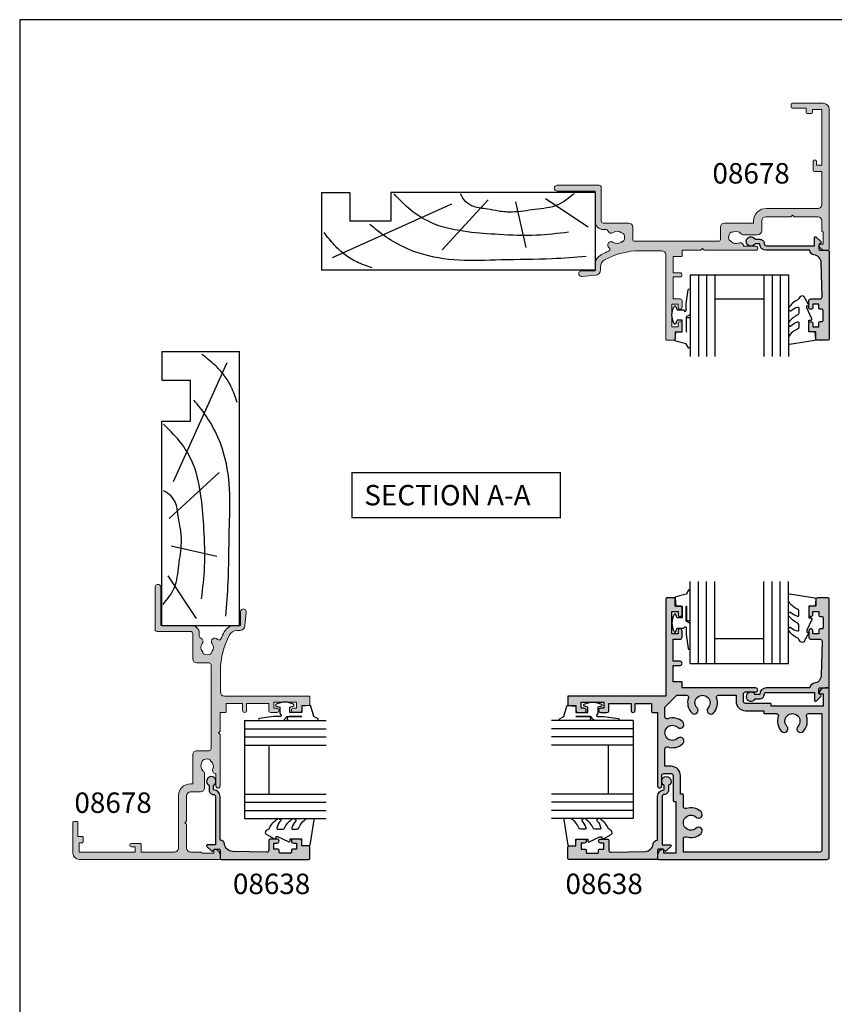
# Model space of a CAD drawing. Units: millimetres. Extents: x 0 to 354, y 0 to 482.
import ezdxf

# ---------------------------------------------------------------- set-up
doc = ezdxf.new("R2010")
doc.units = ezdxf.units.MM
doc.layers.get('0').update_dxf_attribs({"plot": 0})
for name, color, linetype in [('APL Hatch', 253, 'Continuous'), ('APL Joinery', 2, 'Continuous'), ('APL Notes', 7, 'Continuous')]:
    doc.layers.add(name, color=color, linetype=linetype)
doc.styles.add('Arial-Bold', font='ARIALBD.TTF')

# ---------------------------------------------------------------- blocks, each defined once
blk = doc.blocks.new('a4 specifiers manual')
for p, q in [((353.9999991921495, 482.0000001108869), (-8.078504834e-07, 482.0000001108869)), ((-8.078504834e-07, 482.0000001108869), (-8.078504834e-07, 1.108869583e-07))]:
    blk.add_line(p, q)
blk = doc.blocks.new('08652', base_point=(556.8205248231063, -43.82487155856654))
at = {"layer": 'APL Hatch'}
h = blk.add_hatch(color=256, dxfattribs=at)
edge = h.paths.add_edge_path()
edge.add_arc((531.2205248231062, -45.82487155856674), 0.1999999999999886, 90, 179.9999999999918)
edge.add_line((531.0205248231063, -45.82487155856671), (531.0205248231063, -46.32487155856654))
edge.add_line((531.0205248231063, -46.32487155856654), (518.3205248231063, -46.32487155856654))
edge.add_line((518.3205248231063, -46.32487155856654), (518.3205248231063, -43.32487155856654))
edge.add_line((518.3205248231063, -43.32487155856654), (519.0705248231061, -43.32487155856654))
edge.add_arc((519.0705248231063, -43.0748715585665), 0.2500000000000426, 269.9999999999739, 371.5369590327996)
edge.add_arc((517.8457799517148, -43.32487155856653), 1.499999999999983, 11.53695903281468, 90)
edge.add_line((517.8457799517148, -41.82487155856654), (517.0705248231063, -41.82487155856654))
edge.add_arc((517.0705248231063, -42.07487155856654), 0.25, 90, 180)
edge.add_line((516.8205248231063, -42.07487155856654), (516.8205248231063, -83.32487155856654))
edge.add_arc((517.3205248231063, -83.32487155856654), 0.5, 180, 270)
edge.add_line((517.3205248231063, -83.82487155856654), (558.5705248231063, -83.82487155856654))
edge.add_arc((558.5705248231063, -83.57487155856654), 0.25, 270, 360)
edge.add_line((558.8205248231063, -83.57487155856654), (558.8205248231063, -82.79961642995818))
edge.add_arc((557.3205248231063, -82.79961642995814), 1.5, 359.9999999999989, 438.463040967182)
edge.add_arc((557.5705248231064, -81.57487155856656), 0.2499999999999888, 78.46304096719463, 180)
edge.add_line((557.3205248231063, -81.57487155856656), (557.3205248231063, -82.32487155856654))
edge.add_line((557.3205248231063, -82.32487155856654), (554.3205248231063, -82.32487155856654))
edge.add_line((554.3205248231063, -82.32487155856654), (554.3205248231063, -69.62487155856638))
edge.add_line((554.3205248231063, -69.62487155856638), (554.820524823106, -69.62487155856644))
edge.add_arc((554.820524823106, -69.42487155856642), 0.200000000000017, 270, 359.9999999999919)
edge.add_line((555.0205248231061, -69.42487155856645), (555.0205248231061, -63.32487155856643))
edge.add_arc((555.5205248231061, -63.32487155856643), 0.5, 90, 180, ccw=False)
edge.add_line((555.5205248231061, -62.82487155856642), (557.3205248231063, -62.82487155856642))
edge.add_arc((557.3205248231063, -63.32487155856643), 0.5, 0, 90, ccw=False)
edge.add_line((557.8205248231063, -63.32487155856643), (557.8205248231063, -65.82487155856643))
edge.add_arc((558.3205248231063, -65.82487155856643), 0.5, 180, 360)
edge.add_line((558.8205248231063, -65.82487155856643), (558.8205248231063, -47.82487155856654))
edge.add_line((558.8205248231063, -47.82487155856654), (560.1205248231064, -47.82487155856654))
edge.add_arc((560.1205248231064, -47.62487155856658), 0.1999999999999602, 270, 360.0000000000081)
edge.add_line((560.3205248231063, -47.62487155856655), (560.3205248231063, -45.6248715585665))
edge.add_line((560.3205248231063, -45.6248715585665), (564.3205248231063, -45.6248715585665))
edge.add_line((564.3205248231063, -45.6248715585665), (564.3205248231063, -47.32487155856648))
edge.add_arc((564.8205248231063, -47.32487155856648), 0.5, 180, 360)
edge.add_line((565.3205248231063, -47.32487155856648), (565.3205248231063, -45.6248715585665))
edge.add_line((565.3205248231063, -45.6248715585665), (570.7205248231064, -45.6248715585665))
edge.add_line((570.7205248231064, -45.6248715585665), (570.7205248231064, -47.32487155856654))
edge.add_arc((571.2205248231064, -47.32487155856654), 0.5, 180, 270)
edge.add_line((571.2205248231064, -47.82487155856654), (572.7705248231063, -47.82487155856654))
edge.add_arc((572.7705248231063, -47.32487155856654), 0.5, 270, 450)
edge.add_line((572.7705248231063, -46.82487155856654), (572.0205248231064, -46.82487155856654))
edge.add_line((572.0205248231064, -46.82487155856654), (572.0205248231064, -45.32487155856654))
edge.add_line((572.0205248231064, -45.32487155856654), (577.5205248231063, -45.32487155856654))
edge.add_line((577.5205248231063, -45.32487155856654), (577.5205248231063, -46.82487155856654))
edge.add_line((577.5205248231063, -46.82487155856654), (576.7705248231063, -46.82487155856654))
edge.add_arc((576.7705248231063, -47.32487155856654), 0.5, 90, 270)
edge.add_line((576.7705248231063, -47.82487155856654), (578.3205248231062, -47.82487155856654))
edge.add_arc((578.3205248231062, -47.32487155856654), 0.5, 270, 360)
edge.add_line((578.8205248231063, -47.32487155856654), (578.8205248231063, -46.1248715585665))
edge.add_line((578.8205248231063, -46.1248715585665), (580.6205248231064, -46.1248715585665))
edge.add_arc((580.6205248231064, -45.92487155856654), 0.1999999999999602, 270, 360.0000000000081)
edge.add_line((580.8205248231063, -45.92487155856651), (580.8205248231063, -44.02487155856657))
edge.add_arc((580.6205248231062, -44.02487155856661), 0.2000000000000455, 1.42489e-11, 90)
edge.add_line((580.6205248231062, -43.82487155856654), (556.8205248231063, -43.82487155856654))
edge.add_line((556.8205248231063, -43.82487155856654), (556.8205248231063, -20.02487155856657))
edge.add_arc((556.6205248231063, -20.02487155856661), 0.2000000000000455, 1.22133e-11, 90)
edge.add_line((556.6205248231063, -19.82487155856654), (554.7205248231063, -19.82487155856657))
edge.add_arc((554.7205248231063, -20.02487155856656), 0.1999999999999922, 90, 179.9999999999908)
edge.add_line((554.5205248231063, -20.02487155856653), (554.5205248231063, -21.82487155856654))
edge.add_line((554.5205248231063, -21.82487155856654), (553.3205248231062, -21.82487155856654))
edge.add_arc((553.3205248231062, -22.32487155856654), 0.5, 90, 180)
edge.add_line((552.8205248231063, -22.32487155856654), (552.8205248231063, -23.87487155856655))
edge.add_arc((553.3205248231062, -23.87487155856655), 0.5, 180, 360)
edge.add_line((553.8205248231063, -23.87487155856655), (553.8205248231063, -23.12487155856655))
edge.add_line((553.8205248231063, -23.12487155856655), (555.3205248231063, -23.12487155856655))
edge.add_line((555.3205248231063, -23.12487155856655), (555.3205248231063, -28.62487155856655))
edge.add_line((555.3205248231063, -28.62487155856655), (553.8205248231063, -28.62487155856655))
edge.add_line((553.8205248231063, -28.62487155856655), (553.8205248231063, -27.87487155856656))
edge.add_arc((553.3205248231062, -27.87487155856656), 0.5, 0, 180)
edge.add_line((552.8205248231063, -27.87487155856656), (552.8205248231063, -29.42487155856657))
edge.add_arc((553.3205248231062, -29.42487155856657), 0.5, 180, 270)
edge.add_line((553.3205248231062, -29.92487155856657), (555.0205248231064, -29.92487155856657))
edge.add_line((555.0205248231064, -29.92487155856657), (555.0205248231064, -35.32487155856654))
edge.add_line((555.0205248231064, -35.32487155856654), (553.3205248231062, -35.32487155856654))
edge.add_arc((553.3205248231062, -35.82487155856654), 0.5, 90, 270)
edge.add_line((553.3205248231062, -36.32487155856654), (555.0205248231064, -36.32487155856654))
edge.add_line((555.0205248231064, -36.32487155856654), (555.0205248231064, -40.32487155856654))
edge.add_line((555.0205248231064, -40.32487155856654), (553.0205248231061, -40.32487155856651))
edge.add_arc((553.0205248231061, -40.5248715585665), 0.1999999999999886, 90, 179.9999999999918)
edge.add_line((552.8205248231063, -40.52487155856647), (552.8205248231063, -41.82487155856654))
edge.add_line((552.8205248231063, -41.82487155856654), (534.8205248231063, -41.82487155856676))
edge.add_arc((534.8205248231063, -42.32487155856676), 0.5, 90, 270)
edge.add_line((534.8205248231063, -42.82487155856677), (537.3205248231063, -42.82487155856677))
edge.add_arc((537.3205248231063, -43.32487155856677), 0.5, 0, 90, ccw=False)
edge.add_line((537.8205248231063, -43.32487155856677), (537.8205248231063, -45.12487155856672))
edge.add_arc((537.3205248231063, -45.12487155856672), 0.5, -90, 0, ccw=False)
edge.add_line((537.3205248231063, -45.62487155856672), (531.2205248231062, -45.62487155856675))
edge = h.paths.add_edge_path(flags=16)
edge.add_arc((555.1705248231062, -52.82487155856664), 3.65000000000013, 71.01617561495753, 133.3417582272225)
edge.add_arc((553.2830662142885, -50.8248715585665), 0.8999999999999804, 133.3417582272275, 313.3417582272293)
edge.add_arc((555.1705248231061, -52.82487155856662), 1.849999999999919, -133.34175822722437, 133.3417582272147, ccw=False)
edge.add_arc((553.2830662142885, -54.82487155856655), 0.8999999999999745, 46.6582417727821, 226.6582417727768)
edge.add_arc((555.1705248231061, -52.82487155856633), 3.650000000000159, 226.6582417727807, 288.9838243850437)
edge.add_arc((556.5205248231064, -56.74915493263618), 0.4999999999999973, -1.5916157281026244e-12, 108.9838243850493, ccw=False)
edge.add_line((557.0205248231063, -56.7491549326362), (557.0205248231063, -61.02487155856647))
edge.add_line((557.0205248231063, -61.02487155856647), (555.5205248231061, -61.02487155856647))
edge.add_arc((555.5205248231061, -63.32487155856643), 2.299999999999954, 90, 180)
edge.add_line((553.2205248231061, -63.32487155856643), (553.2205248231061, -67.82487155856641))
edge.add_line((553.2205248231061, -67.82487155856641), (552.7205248231062, -67.82487155856654))
edge.add_arc((552.7205248231061, -68.02487155856645), 0.1999999999999034, 89.99999999996743, 180.0000000000081)
edge.add_line((552.5205248231063, -68.02487155856647), (552.5205248231063, -70.90058818449671))
edge.add_arc((552.0205248231063, -70.90058818449675), 0.5000000000001137, -108.98382438503057, 6.480149750132114e-12, ccw=False)
edge.add_arc((550.6705248231062, -74.82487155856674), 3.650000000000127, 71.01617561495941, 133.3417582272217)
edge.add_arc((548.7830662142885, -72.82487155856661), 0.9000000000000422, 133.3417582272238, 313.341758227229)
edge.add_arc((550.6705248231062, -74.82487155856668), 1.849999999999956, -133.34175822722813, 133.3417582272185, ccw=False)
edge.add_arc((548.7830662142885, -76.82487155856654), 0.8999999999999642, 46.65824177278147, 226.6582417727808)
edge.add_arc((550.6705248231063, -74.8248715585664), 3.65000000000016, 226.6582417727782, 288.9838243850407)
edge.add_arc((552.0205248231064, -78.74915493263622), 0.5000000000000242, 1.5916157281026244e-12, 108.9838243850482, ccw=False)
edge.add_line((552.5205248231063, -78.7491549326362), (552.5205248231063, -82.02487155856657))
edge.add_line((552.5205248231063, -82.02487155856657), (519.1205248231063, -82.02487155856657))
edge.add_arc((519.1205248231063, -81.52487155856659), 0.5, 180, 270, ccw=False)
edge.add_line((518.6205248231062, -81.52487155856659), (518.6205248231062, -48.1248715585665))
edge.add_line((518.6205248231062, -48.1248715585665), (521.8962414490367, -48.1248715585665))
edge.add_arc((521.8962414490367, -48.62487155856653), 0.5000000000000356, -18.983824385037906, 90, ccw=False)
edge.add_arc((525.8205248231064, -49.9748715585668), 3.649999999999966, 161.0161756149551, 223.3417582272172)
edge.add_arc((523.8205248231063, -51.86233016738421), 0.9000000000000696, 223.341758227219, 403.3417582272243)
edge.add_arc((525.8205248231063, -49.97487155856657), 1.849999999999974, -43.341758227224204, 223.3417582272204, ccw=False)
edge.add_arc((527.8205248231063, -51.86233016738422), 0.9000000000000355, 136.6582417727832, 316.6582417727747)
edge.add_arc((525.8205248231063, -49.97487155856648), 3.650000000000046, 316.6582417727763, 378.9838243850374)
edge.add_arc((529.7448081971761, -48.62487155856659), 0.5000000000000799, 90.00000000001302, 198.9838243850418, ccw=False)
edge.add_line((529.7448081971761, -48.1248715585665), (532.6205248231063, -48.1248715585665))
edge.add_arc((532.6205248231063, -47.92487155856647), 0.200000000000017, 270, 359.9999999999919)
edge.add_line((532.8205248231063, -47.9248715585665), (532.8205248231063, -47.42487155856679))
edge.add_line((532.8205248231063, -47.42487155856679), (537.3205248231063, -47.42487155856679))
edge.add_arc((537.3205248231063, -45.12487155856681), 2.299999999999982, 270, 360.0000000000008)
edge.add_line((539.6205248231062, -45.12487155856677), (539.6205248231062, -43.62487155856655))
edge.add_line((539.6205248231062, -43.62487155856655), (543.8962414490369, -43.62487155856655))
edge.add_arc((543.8962414490368, -44.12487155856659), 0.5000000000000427, -18.983824385039497, 89.99999999998698, ccw=False)
edge.add_arc((547.8205248231064, -45.47487155856685), 3.649999999999954, 161.0161756149556, 223.3417582272167)
edge.add_arc((545.8205248231063, -47.36233016738421), 0.9000000000000696, 223.341758227219, 403.3417582272243)
edge.add_arc((547.8205248231063, -45.47487155856657), 1.849999999999974, -43.341758227224204, 223.3417582272204, ccw=False)
edge.add_arc((549.8205248231063, -47.36233016738419), 0.9000000000000209, 136.6582417727842, 316.6582417727776)
edge.add_arc((547.8205248231063, -45.47487155856652), 3.649999999999958, 316.6582417727777, 378.9838243850388)
edge.add_arc((551.7448081971762, -44.12487155856668), 0.500000000000155, 90.00000000001302, 198.9838243850268, ccw=False)
edge.add_line((551.744808197176, -43.62487155856661), (554.0749404108346, -43.62487155856655))
edge.add_line((554.0749404108346, -43.62487155856655), (557.0205248231063, -46.57045597083822))
edge.add_line((557.0205248231063, -46.57045597083822), (557.0205248231063, -48.9005881844968))
edge.add_arc((556.5205248231063, -48.90058818449677), 0.5, 251.0161756149667, 359.99999999999756, ccw=False)
at = {"layer": 'APL Joinery', "linetype": 'Continuous'}
for points in [[(531.2205248231062, -45.62487155856675, 0.4142135623729619), (531.0205248231063, -45.82487155856671), (531.0205248231063, -46.32487155856654), (518.3205248231063, -46.32487155856654), (518.3205248231063, -43.32487155856654), (519.0705248231061, -43.32487155856654, 0.4744978678081294), (519.3154737973847, -43.02487155856655, 0.3563939586926033), (517.8457799517148, -41.82487155856654), (517.0705248231063, -41.82487155856654, 0.4142135623730951), (516.8205248231063, -42.07487155856654), (516.8205248231063, -83.32487155856654, 0.4142135623730951), (517.3205248231063, -83.82487155856654), (558.5705248231063, -83.82487155856654, 0.4142135623730951), (558.8205248231063, -83.57487155856654), (558.8205248231063, -82.79961642995818, 0.3563939586925876), (557.6205248231064, -81.32992258428823, 0.4744978678081307), (557.3205248231063, -81.57487155856656), (557.3205248231063, -82.32487155856654), (554.3205248231063, -82.32487155856654), (554.3205248231063, -69.62487155856638), (554.820524823106, -69.62487155856644, 0.4142135623730951), (555.0205248231061, -69.42487155856645), (555.0205248231061, -63.32487155856643, -0.4142135623730951), (555.5205248231061, -62.82487155856642), (557.3205248231063, -62.82487155856642, -0.4142135623730951), (557.8205248231063, -63.32487155856643), (557.8205248231063, -65.82487155856643, 0.9999999999999998), (558.8205248231063, -65.82487155856643), (558.8205248231063, -47.82487155856654), (560.1205248231064, -47.82487155856654, 0.4142135623730951), (560.3205248231063, -47.62487155856655), (560.3205248231063, -45.6248715585665), (564.3205248231063, -45.6248715585665), (564.3205248231063, -47.32487155856648, 0.9999999999999998), (565.3205248231063, -47.32487155856648), (565.3205248231063, -45.6248715585665), (570.7205248231064, -45.6248715585665), (570.7205248231064, -47.32487155856654, 0.4142135623730951), (571.2205248231064, -47.82487155856654), (572.7705248231063, -47.82487155856654, 0.9999999999999998), (572.7705248231063, -46.82487155856654), (572.0205248231064, -46.82487155856654), (572.0205248231064, -45.32487155856654), (577.5205248231063, -45.32487155856654), (577.5205248231063, -46.82487155856654), (576.7705248231063, -46.82487155856654, 0.9999999999999998), (576.7705248231063, -47.82487155856654), (578.3205248231062, -47.82487155856654, 0.4142135623730951), (578.8205248231063, -47.32487155856654), (578.8205248231063, -46.1248715585665), (580.6205248231064, -46.1248715585665, 0.4142135623730951), (580.8205248231063, -45.92487155856651), (580.8205248231063, -44.02487155856657, 0.4142135623729951), (580.6205248231062, -43.82487155856654), (556.8205248231063, -43.82487155856654), (556.8205248231063, -20.02487155856657, 0.4142135623729951), (556.6205248231063, -19.82487155856654), (554.7205248231063, -19.82487155856657, 0.4142135623729619), (554.5205248231063, -20.02487155856653), (554.5205248231063, -21.82487155856654), (553.3205248231062, -21.82487155856654, 0.4142135623730951), (552.8205248231063, -22.32487155856654), (552.8205248231063, -23.87487155856655, 0.9999999999999998), (553.8205248231063, -23.87487155856655), (553.8205248231063, -23.12487155856655), (555.3205248231063, -23.12487155856655), (555.3205248231063, -28.62487155856655), (553.8205248231063, -28.62487155856655), (553.8205248231063, -27.87487155856656, 0.9999999999999998), (552.8205248231063, -27.87487155856656), (552.8205248231063, -29.42487155856657, 0.4142135623730951), (553.3205248231062, -29.92487155856657), (555.0205248231064, -29.92487155856657), (555.0205248231064, -35.32487155856654), (553.3205248231062, -35.32487155856654, 0.9999999999999998), (553.3205248231062, -36.32487155856654), (555.0205248231064, -36.32487155856654), (555.0205248231064, -40.32487155856654), (553.0205248231061, -40.32487155856651, 0.4142135623729619), (552.8205248231063, -40.52487155856647), (552.8205248231063, -41.82487155856654), (534.8205248231063, -41.82487155856676, 0.9999999999999998), (534.8205248231063, -42.82487155856677), (537.3205248231063, -42.82487155856677, -0.4142135623730951), (537.8205248231063, -43.32487155856677), (537.8205248231063, -45.12487155856672, -0.4142135623730951), (537.3205248231063, -45.62487155856672)], [(556.3578742206967, -49.37339341028838, 0.2788550286926724), (552.6653524877663, -50.17032610402111, 0.999999999999939), (553.9007799408108, -51.47941701311196, -2.318729304408709), (553.9007799408105, -54.17032610402106, 0.9999999999999998), (552.6653524877663, -55.47941701311203, 0.2788550286926612), (556.3578742206967, -56.27634970684468, -0.5149445451952551), (557.0205248231063, -56.7491549326362), (557.0205248231063, -61.02487155856647), (555.5205248231061, -61.02487155856647, 0.4142135623730951), (553.2205248231061, -63.32487155856643), (553.2205248231061, -67.82487155856641), (552.7205248231062, -67.82487155856654, 0.4142135623731617), (552.5205248231063, -68.02487155856647), (552.5205248231063, -70.90058818449671, -0.5149445451952191), (551.8578742206965, -71.37339341028844, 0.2788550286926612), (548.1653524877663, -72.17032610402114, 0.9999999999999998), (549.4007799408108, -73.47941701311208, -2.318729304408836), (549.4007799408105, -76.17032610402107, 0.9999999999999998), (548.1653524877664, -77.479417013112, 0.2788550286926612), (551.8578742206967, -78.27634970684468, -0.5149445451952152), (552.5205248231063, -78.7491549326362), (552.5205248231063, -82.02487155856657), (519.1205248231063, -82.02487155856657, -0.4142135623730951), (518.6205248231062, -81.52487155856659), (518.6205248231062, -48.1248715585665), (521.8962414490367, -48.1248715585665, -0.5149445451952551), (522.3690466748283, -48.78752216097617, 0.2788550286926612), (523.1659793685607, -52.48004389390637, 0.9999999999999998), (524.4750702776518, -51.24461644086204, -2.318729304408839), (527.1659793685607, -51.24461644086211, 0.999999999999939), (528.4750702776518, -52.48004389390641, 0.2788550286926529), (529.2720029713846, -48.78752216097627, -0.5149445451951604), (529.7448081971761, -48.1248715585665), (532.6205248231063, -48.1248715585665, 0.4142135623730951), (532.8205248231063, -47.9248715585665), (532.8205248231063, -47.42487155856679), (537.3205248231063, -47.42487155856679, 0.4142135623730951), (539.6205248231062, -45.12487155856677), (539.6205248231062, -43.62487155856655), (543.8962414490369, -43.62487155856655, -0.5149445451951964), (544.3690466748283, -44.28752216097625, 0.2788550286926612), (545.1659793685608, -47.98004389390637, 0.9999999999999998), (546.4750702776518, -46.74461644086204, -2.318729304408839), (549.1659793685608, -46.74461644086211, 0.9999999999999793), (550.4750702776518, -47.98004389390633, 0.2788550286926529), (551.2720029713845, -44.28752216097626, -0.5149445451951622), (551.744808197176, -43.62487155856661), (554.0749404108346, -43.62487155856655), (557.0205248231063, -46.57045597083822), (557.0205248231063, -48.9005881844968, -0.5149445451951653)]]:
    blk.add_lwpolyline(points, format="xyb", close=True, dxfattribs=at)
blk = doc.blocks.new('19mmliner')
at = {"layer": 'APL Joinery', "color": 3}
for p, q in [((0, 0), (67.00000000000011, 0)), ((0, -19), (0, 0)), ((67.00000000000014, -18.99999999999994), (67.00000000000011, 0)), ((50.00000000000011, -12), (60.00000000000011, -12)), ((50.00000000000011, -18.99999999999994), (50.00000000000011, -12)), ((60.00000000000011, -18.99999999999994), (60.00000000000011, -12)), ((0, -19), (50.00000000000011, -18.99999999999994)), ((67.00000000000014, -18.99999999999994), (60.00000000000011, -18.99999999999994))]:
    blk.add_line(p, q, dxfattribs=at)
at = {"layer": 'APL Joinery', "color": 8}
for p, q in [((35.17322657048229, -16.12963445378716), (64.3669905750229, -3.049062350503504)), ((19.45350749111429, -16.68625454328855), (16.9271240676444, -5.553852753259889)), ((26.19052995370055, -17.24287463278995), (37.41890072467771, -4.997232663758495)), ((12.15506648997916, -17.52118467754076), (1.705456250879308, -10.57220476035741))]:
    blk.add_line(p, q, dxfattribs=at)
for points, knots in [([(2.222073356012998, -3.320714715703502), (4.970483723178076, -3.107580867797102), (11.91943888532578, -2.568702987575286), (22.32039856470623, -2.617741304776982), (33.24312654488595, -2.062251796348859), (42.07306290054178, -3.467477497360955), (48.66231454097202, -6.367996120383915), (52.533089770227, -9.008562173229622), (54.49525529160745, -10.65037801537622), (55.11298834994272, -11.16725791686332)], [0, 0, 0, 0, 8.267050822299995, 20.90203347130239, 31.18486054127779, 41.04700630219173, 47.37085711970707, 52.62972264650577, 55.04603969815228, 55.04603969815228, 55.04603969815228, 55.04603969815228]), ([(54.54216615041787, -0.5442719477470064), (55.83273432396572, -0.9804729092120904), (58.1684213361916, -1.769915064455708), (61.32108974775977, -3.672262872840989), (63.94757850421534, -6.177947780904759), (65.51075096213762, -8.140740445773568), (66.33195545994386, -9.171883335019288)], [0, 0, 0, 0, 4.077163776164723, 7.378903861023069, 10.95052549711435, 14.90356917242528, 14.90356917242528, 14.90356917242528, 14.90356917242528]), ([(6.493697879698231, -9.284566935455814), (9.102316295424849, -8.96229737641007), (14.75820926771068, -8.263566537434233), (23.03824475262079, -8.639963248898068), (31.46374499949899, -9.234988696459967), (39.04010949558767, -10.68730139502821), (45.08154669898695, -14.32360645311368), (47.91030228327403, -17.27825344283573), (49.20869003420375, -18.63442485654354)], [0, 0, 0, 0, 7.873644080568313, 17.07129258656329, 24.77081643184663, 33.27528257512341, 39.90117587444498, 45.52268627951728, 45.52268627951728, 45.52268627951728, 45.52268627951728]), ([(5.137085484660701, -18.70689500082608), (6.408769628464119, -17.65266297370456), (9.176240149077849, -15.35841713352313), (14.71410953263337, -14.94237354527991), (19.49810311095903, -14.03739412847481), (23.44174822770357, -14.33585034700748), (26.5487421828306, -15.08452990149425), (29.40928533609926, -15.18122233718646), (31.79507091096108, -16.61651298915305), (32.54983695833856, -17.96139266881571), (32.92755241628686, -18.63442485654354)], [0, 0, 0, 0, 4.844139449286539, 10.54193621031332, 16.07410556410715, 19.51351901015936, 22.27929741151003, 25.6710732269026, 27.95241956603697, 30.23778869522836, 30.23778869522836, 30.23778869522836, 30.23778869522836])]:
    blk.add_open_spline(points, degree=3, knots=knots, dxfattribs=at)
blk = doc.blocks.new('6Glass', base_point=(101.8368839708302, 399.4111348733001))
at = {"layer": 'APL Joinery', "color": 7}
for p, q in [((89.33688397083029, 412.4111348732999), (95.33688397083029, 412.4111348732999)), ((89.33688397083029, 412.4111348732999), (89.33688397083029, 392.4111348733)), ((95.33688397083029, 412.4111348732999), (95.33688397083029, 392.4111348733))]:
    blk.add_line(p, q, dxfattribs=at)
at = {"layer": 'APL Joinery', "color": 8}
for p, q in [((91.33688397083029, 412.4111348732999), (91.33688397083029, 392.4111348733)), ((93.33688397083029, 412.4111348732999), (93.33688397083029, 392.4111348733))]:
    blk.add_line(p, q, dxfattribs=at)
blk = doc.blocks.new('9010312r', base_point=(399.4634067278245, 339.4121540145172))
at = {"layer": 'APL Joinery', "color": 252, "linetype": 'Continuous', "flags": 128}
blk.add_lwpolyline([(395.7634067278242, 336.2999919725366), (395.7634067278242, 343.1621540145172, -0.7673269879789621), (396.2299130787703, 343.2871540145172), (396.7850145808851, 342.3256900094965), (399.2931562636775, 341.6536354710895, -0.3626955242591878), (399.4775957926651, 341.3914870691883), (399.3134067278246, 339.4121540145172), (397.7634067278242, 339.4121540145172), (397.7634067278242, 336.5121540145171), (399.0135696498364, 336.5121540145171), (399.2752560951169, 337.3376963843301, -0.6640183420487276), (399.7341578851304, 337.3798010733406, -0.250000000000001), (399.7341578851305, 333.1445069556935, -0.6640183420487097), (399.2752560951171, 333.1866116447042), (399.0135696498364, 334.0121540145171), (397.4635696498362, 334.0121540145171), (397.1898787608678, 334.2858449034854, 0.6681785464135807), (396.7631020655712, 334.1090682714504), (396.7631016544432, 332.4843569389277), (396.2607415896308, 329.0715154000631, -0.9294717386060577), (395.7634067278242, 329.1079223518048), (395.7634067278242, 334.5749919747145, -0.3563939586926081), (396.5634067278242, 335.5547878718279, 0.3563939586925715), (396.7634067278242, 335.7997368461061), (396.7634067278242, 339.3871540145172, 0.9999999999999998), (396.7134067278242, 339.3871540145172), (396.7134067278242, 336.2999919725366, -0.9999999999999998), (395.76340673218, 336.2999919725366)], format="xyb", dxfattribs=at)
blk = doc.blocks.new('08638', base_point=(265.902225526263, 627.8565575453155))
at = {"layer": 'APL Hatch'}
h = blk.add_hatch(color=256, dxfattribs=at)
edge = h.paths.add_edge_path()
edge.add_arc((282.9022255262629, 626.2565575453154), 1.099999999999909, 179.9999999999764, 269.99999999998226, ccw=False)
edge.add_arc((281.3022255262631, 626.2565575453159), 0.5, 0, 90)
edge.add_line((281.3022255262631, 626.7565575453159), (269.5022255262632, 626.7565575453161))
edge.add_line((269.5022255262632, 626.7565575453161), (269.5022255262632, 624.799450764122))
edge.add_arc((269.252225526263, 624.799450764122), 0.2500000000001705, -134.99999999999068, 0, ccw=False)
edge.add_line((269.0754488309663, 624.6226740688253), (267.9754488309681, 625.7226740688241))
edge.add_arc((268.152225526263, 625.8994507641208), 0.249999999998756, 135.0000000002947, 225.0000000002948, ccw=False)
edge.add_line((267.9754488309663, 626.0762274594156), (268.402225526263, 626.5030041547122))
edge.add_line((268.402225526263, 626.5030041547122), (268.4022255262632, 627.6065575453156))
edge.add_arc((268.1522255262632, 627.6065575453154), 0.25, 5.21102e-11, 90.00000000005213)
edge.add_line((268.152225526263, 627.8565575453154), (266.1900934919069, 627.8565575453155))
edge.add_arc((266.190093491907, 628.1444255109595), 0.2878679656439544, 179.9999999999774, 269.9999999999774, ccw=False)
edge.add_line((265.902225526263, 628.1444255109596), (265.9022255262628, 649.6065575453155))
edge.add_arc((266.1522255262628, 649.6065575453155), 0.25, 90, 180, ccw=False)
edge.add_line((266.1522255262628, 649.8565575453156), (268.7022255262629, 649.8565575453156))
edge.add_arc((268.7022255262631, 649.3565575453157), 0.4999999999998864, 1.3017142919125035e-11, 90.00000000001302, ccw=False)
edge.add_line((269.202225526263, 649.3565575453158), (269.202225526263, 647.8565575453156))
edge.add_line((269.202225526263, 647.8565575453156), (270.402225526263, 647.8565575453155))
edge.add_arc((270.402225526263, 647.3565575453155), 0.5, 0, 90, ccw=False)
edge.add_line((270.902225526263, 647.3565575453155), (270.902225526263, 645.8065575453154))
edge.add_arc((270.402225526263, 645.8065575453154), 0.5, -180, 0, ccw=False)
edge.add_line((269.902225526263, 645.8065575453154), (269.902225526263, 646.5565575453156))
edge.add_line((269.902225526263, 646.5565575453156), (268.4022255262632, 646.5565575453156))
edge.add_line((268.4022255262632, 646.5565575453156), (268.402225526263, 645.5565575453154))
edge.add_arc((268.152225526263, 645.5565575453154), 0.25, -90, 0, ccw=False)
edge.add_line((268.152225526263, 645.3065575453154), (267.6522255262628, 645.3065575453154))
edge.add_arc((267.6522255262628, 645.0565575453154), 0.25, 90, 180)
edge.add_line((267.4022255262628, 645.0565575453154), (267.4022255262627, 642.5565575453155))
edge.add_arc((267.6522255262629, 642.5565575453154), 0.2500000000001137, 179.9999999999739, 269.999999999987)
edge.add_line((267.6522255262628, 642.3065575453153), (268.152225526263, 642.3065575453155))
edge.add_arc((268.152225526263, 642.0565575453155), 0.25, 0, 90, ccw=False)
edge.add_line((268.402225526263, 642.0565575453155), (268.402225526263, 641.0565575453156))
edge.add_line((268.402225526263, 641.0565575453156), (269.902225526263, 641.0565575453155))
edge.add_line((269.902225526263, 641.0565575453155), (269.902225526263, 641.8065575453155))
edge.add_arc((270.402225526263, 641.8065575453156), 0.5, 1.3017142919125035e-11, 180.000000000013, ccw=False)
edge.add_line((270.902225526263, 641.8065575453157), (270.9022255262632, 640.2565575453157))
edge.add_arc((270.4022255262632, 640.2565575453157), 0.5, -90, 0, ccw=False)
edge.add_line((270.4022255262632, 639.7565575453157), (268.1422839132624, 639.7565575453154))
edge.add_arc((268.1422839132622, 639.2565575453154), 0.5, 89.99999999998046, 181.4465556865554)
edge.add_line((267.6424432595641, 639.2439353065859), (267.852995449367, 630.9060685903964))
edge.add_arc((269.8523580641601, 630.9565575453157), 2.000000000000211, 181.446555686578, 263.5148335461263)
edge.add_arc((269.5022255262632, 627.8763940422031), 1.099999999999996, 0, 83.51483354612708, ccw=False)
edge.add_line((270.602225526263, 627.8763940422031), (270.602225526263, 627.856557545316))
edge.add_line((270.602225526263, 627.856557545316), (281.3022255262634, 627.8565575453154))
edge.add_arc((281.3022255262632, 626.2565575453154), 1.600000000000022, 8.071765478234738e-12, 89.99999999999392, ccw=False)
edge.add_line((282.9022255262632, 626.2565575453156), (284.0422750324269, 626.2565575453156))
edge.add_arc((285.0522255262633, 625.706557545316), 1.15, -151.42812185765598, 151.4281218577066, ccw=False)
edge.add_line((284.0422750324274, 625.1565575453152), (282.9022255262626, 625.1565575453155))
at = {"layer": 'APL Joinery', "linetype": 'Continuous'}
blk.add_lwpolyline([(282.9022255262626, 625.1565575453155, -0.4142135623731117), (281.8022255262631, 626.2565575453159, 0.4142135623730951), (281.3022255262631, 626.7565575453159), (269.5022255262632, 626.7565575453161), (269.5022255262632, 624.799450764122, -0.6681786379193133), (269.0754488309663, 624.6226740688253), (267.9754488309681, 625.7226740688241, -0.4142135623730951), (267.9754488309663, 626.0762274594156), (268.402225526263, 626.5030041547122), (268.4022255262632, 627.6065575453156, 0.4142135623730951), (268.152225526263, 627.8565575453154), (266.1900934919069, 627.8565575453155, -0.4142135623730951), (265.902225526263, 628.1444255109596), (265.9022255262628, 649.6065575453155, -0.4142135623730951), (266.1522255262628, 649.8565575453156), (268.7022255262629, 649.8565575453156, -0.4142135623730951), (269.202225526263, 649.3565575453158), (269.202225526263, 647.8565575453156), (270.402225526263, 647.8565575453155, -0.4142135623730951), (270.902225526263, 647.3565575453155), (270.902225526263, 645.8065575453154, -0.9999999999999998), (269.902225526263, 645.8065575453154), (269.902225526263, 646.5565575453156), (268.4022255262632, 646.5565575453156), (268.402225526263, 645.5565575453154, -0.4142135623730617), (268.152225526263, 645.3065575453154), (267.6522255262628, 645.3065575453154, 0.4142135623730951), (267.4022255262628, 645.0565575453154), (267.4022255262627, 642.5565575453155, 0.4142135623730951), (267.6522255262628, 642.3065575453153), (268.152225526263, 642.3065575453155, -0.4142135623730951), (268.402225526263, 642.0565575453155), (268.402225526263, 641.0565575453156), (269.902225526263, 641.0565575453155), (269.902225526263, 641.8065575453155, -0.9999999999999998), (270.902225526263, 641.8065575453157), (270.9022255262632, 640.2565575453157, -0.4142135623730951), (270.4022255262632, 639.7565575453157), (268.1422839132624, 639.7565575453154, 0.4216277665658041), (267.6424432595641, 639.2439353065859), (267.852995449367, 630.9060685903964, 0.3742242816206427), (269.6264661042266, 628.9693552852431, -0.3814371313443093), (270.602225526263, 627.8763940422031), (270.602225526263, 627.856557545316), (281.3022255262634, 627.8565575453154, -0.4142135623730284), (282.9022255262632, 626.2565575453156), (284.0422750324269, 626.2565575453156, -3.927182716064489), (284.0422750324274, 625.1565575453152)], format="xyb", close=True, dxfattribs=at)
blk = doc.blocks.new('9010250L', base_point=(121.7743665915091, 118.4609762649905))
at = {"layer": 'APL Joinery', "color": 252, "linetype": 'Continuous', "flags": 128}
blk.add_lwpolyline([(128.2214041892004, 113.237162025908, 0.4340964952257526), (127.8564264353586, 113.2516672307586, -0.1536145893906839), (126.1665848234194, 112.3836279395214, -0.4648333009751577), (125.8743665871533, 112.6300373965773), (125.8743665871533, 113.8094047359767, -0.2915390373815183), (126.1631670868723, 114.2626097349353, 0.122912838877769), (128.3370962921861, 116.0230618678046, 0.3152263475814818), (128.3643015296608, 116.8050726870086), (128.3054542116656, 116.895689610204, 0.3630140704661038), (127.9375672903661, 117.0088437804028, -0.1219902707494916), (126.1935750224063, 116.0026940736885, -0.4989702342470917), (125.8743665871533, 116.2429235316861), (125.8743665871534, 117.2881686513476, -0.3136800272017972), (126.2005910348754, 117.7569991723576, 0.1785411124350255), (128.4109533989318, 119.6504102703136, 0.1279718777770435), (128.4743665871533, 119.8941149189789), (128.4743665871533, 121.1878456480732, 0.4607623830565047), (128.1854567012142, 121.4347991270448), (121.9854567055696, 120.4579297439621, 0.3941429072290372), (121.7753179169858, 120.1891873293035), (121.9265167932934, 118.4609762649903), (123.4743665871533, 118.4609762649903), (123.4743665871533, 115.5609762649902), (122.9743665871533, 115.5609762649902, 0.5486826681767417), (122.7478103958356, 115.2052772007768), (123.9743665871533, 112.5762671786926), (123.9743665871533, 112.0965836934555), (123.710969127532, 112.0965836934555, 0.5773502691896264), (123.5060653169642, 111.7416798828875), (124.600199612073, 109.8465836934555, 0.2487009021145858), (124.997156080752, 109.597885439953, 0.3109226116934106), (125.8972608716131, 110.2877394163853, -0.2088596723963019), (126.1629196373118, 110.5871267326566, 0.1426663047989766), (128.4040654372803, 112.5394783919284, 0.3321417186747404), (128.3666167137426, 113.0688908313857)], format="xyb", close=True, dxfattribs=at)
blk = doc.blocks.new('08638Glaze')
at = {"layer": 'APL Joinery', "color": 7, "ltscale": 3}
for p, q in [((16.00000000435558, 12.00000000000045), (28.00000000435558, 12.00000000000045)), ((28.0000000043556, 6.000000000000454), (16.0000000043556, 6.000000000000454))]:
    blk.add_line(p, q, dxfattribs=at)
at = {"layer": 'APL Joinery', "ltscale": 3, "extrusion": (0, 0, -1), "xscale": -1, "zscale": -1, "rotation": 180}
for p in [(-3.500000004355641, 19.00000000000028), (-21.50000000435564, 19.00000000000028)]:
    blk.add_blockref('6Glass', p, dxfattribs=at)
at = {"layer": 'APL Joinery', "ltscale": 3}
blk.add_blockref('08638', (0, 0), dxfattribs=at)
at = {"layer": 'APL Joinery', "ltscale": 3, "extrusion": (0, 0, -1), "xscale": -1, "zscale": -1}
blk.add_blockref('9010250L', (-3.300000004355752, 20.00000000000046), dxfattribs=at)
at = {"layer": 'APL Notes', "ltscale": 3, "extrusion": (0, 0, -1), "xscale": -1, "zscale": -1}
blk.add_blockref('9010312r', (-37.70000000435586, 20.00000000000011), dxfattribs=at)
blk = doc.blocks.new('08678')
at = {"layer": 'APL Hatch'}
h = blk.add_hatch(color=256, dxfattribs=at)
edge = h.paths.add_edge_path()
edge.add_arc((42.60015240470163, 17.75062339690923), 1.52500381224462, 232.0323599345711, 307.9676400655434)
edge.add_arc((44.05360213032579, 15.88812530206742), 0.837498094253304, 19.09279059247382, 127.9676400655494, ccw=False)
edge.add_arc((45.31752455849506, 16.32561958511848), 0.5000000000001585, 199.0927905924803, 269.9999999999984)
edge.add_line((45.31752455849505, 15.82561958511831), (46.00000000117188, 15.82561958511826))
edge.add_arc((46.00000000117188, 13.82561958511826), 2, 0, 90, ccw=False)
edge.add_line((48.00000000117188, 13.82561958511826), (48.00000000117188, 6.400000000000147))
edge.add_line((48.00000000117188, 6.400000000000147), (57.29999700265569, 6.400000000000261))
edge.add_arc((57.2999970026558, 5.700000000000159), 0.7000000000001024, -90, 90.00000000000932, ccw=False)
edge.add_line((57.2999970026558, 5.000000000000056), (46.99999999999977, 5))
edge.add_arc((46.99999999999977, 5.500000000000113), 0.5000000000001137, 180.0000000000065, 270, ccw=False)
edge.add_line((46.49999999999965, 5.500000000000056), (46.49999999999965, 13.72499618775754))
edge.add_arc((45.99999999999965, 13.72499618775754), 0.5, 0, 90)
edge.add_line((45.99999999999965, 14.22499618775754), (39.8001524040385, 14.22499618775754))
edge.add_arc((39.8001524040385, 15.22499618775754), 1, 180, 270, ccw=False)
edge.add_line((38.8001524040385, 15.22499618775754), (38.8001524040385, 18.20000000000209))
edge.add_arc((38.3001524040385, 18.20000000000209), 0.5, 0, 90)
edge.add_line((38.3001524040385, 18.70000000000209), (17.8159913281554, 18.70000000000209))
edge.add_arc((17.8159913281554, 18.20000000000209), 0.5, 90, 180)
edge.add_line((17.3159913281554, 18.20000000000209), (17.3159913281554, 15.2249961877576))
edge.add_arc((16.3159913281554, 15.2249961877576), 1, -90, 0, ccw=False)
edge.add_line((16.3159913281554, 14.22499618775759), (9.221595303580102, 14.22499618775754))
edge.add_line((9.221595303580102, 14.22499618775754), (9.221595303580216, 13.70000000000215))
edge.add_arc((6.215991327492274, 13.70000000000217), 3.005603976087941, 266.5006499320006, 359.99999999999955, ccw=False)
edge.add_line((6.032537624680117, 10.70000000000215), (-6.499999999999772, 10.7000000000022))
edge.add_arc((-6.499999999999772, 9.700000000002206), 1, 90, 180)
edge.add_line((-7.499999999999772, 9.700000000002206), (-7.5, 1.600000000002069))
edge.add_line((-7.5, 1.600000000002069), (-5.600000000000022, 1.600000000002069))
edge.add_arc((-5.600000000000022, 1.400000000002023), 0.2000000000000455, 1.63140612130519e-11, 90, ccw=False)
edge.add_line((-5.399999999999977, 1.40000000000208), (-5.399999999999863, -0.7999999999979082))
edge.add_arc((-5.799999999999954, -0.7999999999979082), 0.400000000000091, -180, 0, ccw=False)
edge.add_line((-6.200000000000045, -0.7999999999979082), (-6.200000000000045, 0.1000000000020691))
edge.add_line((-6.200000000000045, 0.1000000000020691), (-7.5, 0.1000000000020691))
edge.add_line((-7.5, 0.1000000000020691), (-7.5, -13.59999999999792))
edge.add_line((-7.5, -13.59999999999792), (-5.200000000000272, -13.59999999999792))
edge.add_line((-5.200000000000272, -13.59999999999792), (-5.200000000000272, -12.79999999999791))
edge.add_arc((-5.000000000000255, -12.79999999999793), 0.200000000000017, 89.99999999999193, 179.9999999999919, ccw=False)
edge.add_line((-5.000000000000227, -12.59999999999792), (-3.900000000000204, -12.59999999999797))
edge.add_arc((-3.900000000000204, -12.79999999999791), 0.1999999999999318, 0, 90, ccw=False)
edge.add_line((-3.700000000000272, -12.79999999999791), (-3.700000000000272, -13.89999999999793))
edge.add_line((-3.700000000000272, -13.89999999999793), (-0.2000000000000455, -13.89999999999787))
edge.add_arc((-0.2000000000000455, -14.09999999999792), 0.2000000000000455, 0, 90, ccw=False)
edge.add_line((0, -14.09999999999792), (0, -14.89999999999793))
edge.add_arc((-0.200000000000017, -14.8999999999979), 0.200000000000017, 269.9999999999918, 359.99999999999187, ccw=False)
edge.add_line((-0.2000000000000455, -15.09999999999792), (-7.800000000000068, -15.09999999999792))
edge.add_arc((-7.800000000000068, -13.59999999999792), 1.5, 180, 270, ccw=False)
edge.add_line((-9.300000000000068, -13.59999999999792), (-9.300000000000068, 20.65000000000208))
edge.add_arc((-9.050000000000068, 20.65000000000208), 0.25, 90, 180, ccw=False)
edge.add_line((-9.050000000000068, 20.90000000000208), (-8.27474487139159, 20.90000000000214))
edge.add_arc((-8.274744871391595, 19.40000000000214), 1.499999999999992, 11.536959032815673, 89.99999999999977, ccw=False)
edge.add_arc((-7.050000000000159, 19.65000000000216), 0.2500000000001399, -89.99999999997902, 11.536959032804987, ccw=False)
edge.add_line((-7.050000000000068, 19.40000000000202), (-7.800000000000068, 19.40000000000208))
edge.add_line((-7.800000000000068, 19.40000000000208), (-7.800000000000068, 16.40000000000208))
edge.add_line((-7.800000000000068, 16.40000000000208), (-7.699999999999818, 16.40000000000213))
edge.add_arc((-7.699999999999818, 16.20000000000209), 0.2000000000000455, 0, 90, ccw=False)
edge.add_line((-7.499999999999772, 16.20000000000209), (-7.5, 13.70000000000215))
edge.add_arc((-6.5, 13.70000000000215), 1, 180, 270)
edge.add_line((-6.5, 12.70000000000215), (-0.7000000000000455, 12.70000000000215))
edge.add_line((-0.7000000000000455, 12.70000000000215), (-0.3000000000000682, 12.30000000000206))
edge.add_line((-0.3000000000000682, 12.30000000000206), (0.1000000000000227, 12.70000000000215))
edge.add_line((0.1000000000000227, 12.70000000000215), (6.215991327492247, 12.70000000000215))
edge.add_arc((6.215991327492247, 13.70000000000215), 1, 270, 360)
edge.add_line((7.215991327492247, 13.70000000000215), (7.215991327492247, 16.10000000028026))
edge.add_arc((8.215991327492247, 16.10000000028026), 1, 90, 180, ccw=False)
edge.add_line((8.215991327492247, 17.10000000028026), (11.68057184447843, 17.10000000028026))
edge.add_arc((11.68057184447851, 16.26250190602697), 0.8374980942532843, 39.02270559316207, 90.00000000000512, ccw=False)
edge.add_arc((13.5159913274923, 17.7500000000022), 1.525003812244683, 219.022705593151, 294.9579857241323)
edge.add_arc((14.51285742702345, 15.6081145600658), 0.8374980942531708, 88.962586090797, 114.9579857241294, ccw=False)
edge.add_arc((14.53707323008847, 16.94539341917231), 0.5000000000001656, 268.9625860908094, 321.7620963301682)
edge.add_arc((13.5159913274922, 17.75000000000205), 1.800000000663297, 321.762096330164, 372.2185949871879)
edge.add_arc((14.78654276441137, 18.02513459954564), 0.5000000000004629, 12.21859498718127, 65.01810522657335)
edge.add_arc((15.35141081050377, 19.23749809397918), 0.8374980942528913, 219.0227055932109, 245.01810522654858, ccw=False)
edge.add_arc((13.51599132749223, 17.750000000002), 1.525003812244566, 39.02270559323466, 114.9579857242386)
edge.add_arc((12.51912522795702, 19.89188543993662), 0.8374980942533928, 179.4448496990512, 294.95798572423917, ccw=False)
edge.add_line((11.68166644581129, 19.90000000000174), (8.699999999999932, 19.90000000000179))
edge.add_arc((8.700000000000045, 20.40000000000197), 0.5000000000001706, 89.99999999997402, 269.999999999987, ccw=False)
edge.add_line((8.700000000000273, 20.90000000000214), (21.29999999999995, 20.90000000000208))
edge.add_line((21.29999999999995, 20.90000000000208), (21.69999999999993, 20.50000000000199))
edge.add_line((21.69999999999993, 20.50000000000199), (22.10000000000014, 20.90000000000208))
edge.add_line((22.10000000000014, 20.90000000000208), (26.69999999999993, 20.90000000000208))
edge.add_line((26.69999999999993, 20.90000000000208), (26.70000000000005, 22.20000000000215))
edge.add_arc((26.89999999999998, 22.2000000000022), 0.1999999999999318, 90, 180.0000000000163, ccw=False)
edge.add_line((26.89999999999998, 22.40000000000214), (28.9000000000002, 22.40000000000208))
edge.add_line((28.9000000000002, 22.40000000000208), (28.9000000000002, 26.40000000000208))
edge.add_line((28.9000000000002, 26.40000000000208), (27.20000000000005, 26.40000000000208))
edge.add_arc((27.20000000000005, 26.90000000000208), 0.5, 90, 270, ccw=False)
edge.add_line((27.20000000000005, 27.40000000000208), (28.9000000000002, 27.40000000000208))
edge.add_line((28.9000000000002, 27.40000000000208), (28.9000000000002, 32.80000000000206))
edge.add_line((28.9000000000002, 32.80000000000206), (27.19999999999993, 32.80000000000206))
edge.add_arc((27.19999999999993, 33.30000000000206), 0.5, 180, 270, ccw=False)
edge.add_line((26.69999999999993, 33.30000000000206), (26.69999999999993, 34.85000000000201))
edge.add_arc((27.19999999999993, 34.85000000000201), 0.5, 0, 180, ccw=False)
edge.add_line((27.69999999999993, 34.85000000000201), (27.69999999999993, 34.10000000000201))
edge.add_line((27.69999999999993, 34.10000000000201), (29.19999999999993, 34.10000000000201))
edge.add_line((29.19999999999993, 34.10000000000201), (29.19999999999993, 39.60000000000298))
edge.add_line((29.19999999999993, 39.60000000000298), (27.70000000000016, 39.60000000000298))
edge.add_line((27.70000000000016, 39.60000000000298), (27.69999999999993, 38.85000000000207))
edge.add_arc((27.19999999999993, 38.85000000000207), 0.5, -180, 0, ccw=False)
edge.add_line((26.69999999999993, 38.85000000000207), (26.69999999999993, 40.40000000000214))
edge.add_arc((27.19999999999993, 40.40000000000214), 0.5, 90, 180, ccw=False)
edge.add_line((27.19999999999993, 40.90000000000213), (28.40000000000021, 40.90000000000208))
edge.add_line((28.40000000000021, 40.90000000000208), (28.40000000000032, 42.70000000000215))
edge.add_arc((28.60000000000039, 42.70000000000211), 0.2000000000000739, 90.00000000000807, 179.9999999999919, ccw=False)
edge.add_line((28.60000000000037, 42.90000000000219), (30.5, 42.90000000000214))
edge.add_arc((30.49999999999989, 42.70000000000209), 0.2000000000000455, 0, 89.99999999996737, ccw=False)
edge.add_line((30.69999999999993, 42.70000000000209), (30.70000000000005, 22.0000000000021))
edge.add_arc((31.70000000000007, 22.00000000000213), 1.000000000000028, 180.0000000000016, 269.9999999999984)
edge.add_line((31.70000000000005, 21.00000000000211), (36.95421535940443, 21.00000000000216))
edge.add_arc((36.95421535940445, 39.00000000000247), 18.0000000000003, 269.9999999999999, 298.9550243718607)
edge.add_arc((44.70018205181985, 25.00000000000192), 1.999999999999551, 298.9550243718607, 360.0000000000068)
edge.add_line((46.70018205181941, 25.00000000000216), (46.70018205181918, 25.70845599941816))
edge.add_arc((48.00018205181927, 25.70845599941818), 1.300000000000082, 95.01481647922662, 180.0000000000006, ccw=False)
edge.add_line((47.88654469403787, 27.00347976403282), (51.23908461236033, 27.29766261116208))
edge.add_arc((51.30027395885815, 26.60034212252339), 0.7000000000000999, -90, 95.0148164792385, ccw=False)
edge.add_line((51.30027395885815, 25.90034212252329), (48.00018205181936, 25.90034212252329))
edge.add_line((48.00018205181936, 25.90034212252329), (48.0001820518089, 24.25166852264647))
edge.add_arc((46.00018205181925, 24.25166852264681), 1.999999999989654, 330.07356513335316, 359.9999999999901, ccw=False)
edge.add_arc((44.70018205182532, 25.00000000000757), 3.499999999987365, 298.9550243717413, 330.07356513323276, ccw=False)
edge.add_arc((36.95421535935685, 38.99999999997638), 19.49999999998605, 293.4165284336373, 298.9550243720209, ccw=False)
edge.add_arc((44.9027622859853, 20.6465197074542), 0.5007409136105031, 113.416528433458, 228.1761111843648)
edge.add_arc((44.05360213032632, 19.61312149175098), 0.8374980942538865, -127.9676400655539, 52.032188712723894, ccw=False)
edge.add_arc((42.60015240470153, 17.75062339690922), 1.525003812244385, 52.03235993443925, 127.9676400654633)
edge.add_arc((41.14670267907999, 19.6131214917528), 0.8374980942533314, 281.9722404321674, 307.96764006547954, ccw=False)
edge.add_arc((41.42415028504548, 18.30471636409681), 0.5000000000004378, 101.9722404321425, 154.771750671465)
edge.add_arc((42.60015240470181, 17.750623396909), 1.800000000663199, 154.7717506714871, 205.2282493285298)
edge.add_arc((41.42415028504557, 17.19653042972062), 0.5000000000002732, 205.2282493285327, 258.0277595678968)
edge.add_arc((41.14670267908119, 15.88812530206492), 0.837498094252982, 52.03235993454808, 78.02775956788071, ccw=False)
at = {"layer": 'APL Joinery', "linetype": 'Continuous', "lineweight": 0}
blk.add_lwpolyline([(41.66194517346911, 16.5483739142212, 0.3440117692688345), (43.53835963593655, 16.54837391422308, -0.5143431142500389), (44.8450295195862, 16.16207008739172, 0.3196562203749147), (45.31752455849505, 15.82561958511831), (46.00000000117188, 15.82561958511826, -0.4142135623730951), (48.00000000117188, 13.82561958511826), (48.00000000117188, 6.400000000000147), (57.29999700265569, 6.400000000000261, -1.000000000000081), (57.2999970026558, 5.000000000000056), (46.99999999999977, 5, -0.4142135623730617), (46.49999999999965, 5.500000000000056), (46.49999999999965, 13.72499618775754, 0.4142135623730951), (45.99999999999965, 14.22499618775754), (39.8001524040385, 14.22499618775754, -0.4142135623730951), (38.8001524040385, 15.22499618775754), (38.8001524040385, 18.20000000000209, 0.4142135623730951), (38.3001524040385, 18.70000000000209), (17.8159913281554, 18.70000000000209, 0.4142135623730951), (17.3159913281554, 18.20000000000209), (17.3159913281554, 15.2249961877576, -0.4142135623730951), (16.3159913281554, 14.22499618775759), (9.221595303580102, 14.22499618775754), (9.221595303580216, 13.70000000000215, -0.4322173332770392), (6.032537624680117, 10.70000000000215), (-6.499999999999772, 10.7000000000022, 0.4142135623730951), (-7.499999999999772, 9.700000000002206), (-7.5, 1.600000000002069), (-5.600000000000022, 1.600000000002069, -0.4142135623730118), (-5.399999999999977, 1.40000000000208), (-5.399999999999863, -0.7999999999979082, -0.9999999999999998), (-6.200000000000045, -0.7999999999979082), (-6.200000000000045, 0.1000000000020691), (-7.5, 0.1000000000020691), (-7.5, -13.59999999999792), (-5.200000000000272, -13.59999999999792), (-5.200000000000272, -12.79999999999791, -0.4142135623730951), (-5.000000000000227, -12.59999999999792), (-3.900000000000204, -12.59999999999797, -0.4142135623730951), (-3.700000000000272, -12.79999999999791), (-3.700000000000272, -13.89999999999793), (-0.2000000000000455, -13.89999999999787, -0.4142135623730951), (0, -14.09999999999792), (0, -14.89999999999793, -0.4142135623730951), (-0.2000000000000455, -15.09999999999792), (-7.800000000000068, -15.09999999999792, -0.4142135623730951), (-9.300000000000068, -13.59999999999792), (-9.300000000000068, 20.65000000000208, -0.4142135623730951), (-9.050000000000068, 20.90000000000208), (-8.27474487139159, 20.90000000000214, -0.356393958692598), (-6.805051025721695, 19.70000000000215, -0.4744978678079126), (-7.050000000000068, 19.40000000000202), (-7.800000000000068, 19.40000000000208), (-7.800000000000068, 16.40000000000208), (-7.699999999999818, 16.40000000000213, -0.4142135623730951), (-7.499999999999772, 16.20000000000209), (-7.5, 13.70000000000215, 0.4142135623730951), (-6.5, 12.70000000000215), (-0.7000000000000455, 12.70000000000215), (-0.3000000000000682, 12.30000000000206), (0.1000000000000227, 12.70000000000215), (6.215991327492247, 12.70000000000215, 0.4142135623730951), (7.215991327492247, 13.70000000000215), (7.215991327492247, 16.10000000028026, -0.4142135623730951), (8.215991327492247, 17.10000000028026), (11.68057184447843, 17.10000000028026, -0.226172756148961), (12.33122118996744, 16.7898144197157, 0.3440117692688793), (14.15947212126491, 16.36740494164036, -0.1139152748892414), (14.52802058052998, 16.44547537635316, 0.2345456279508703), (14.92979703857918, 16.63592934978021, 0.2237853363051945), (15.27521639374697, 18.13095559931617, 0.2345456279510232), (14.99770869000019, 18.47835524323994, -0.1139152748892648), (14.7007614650156, 18.71018558029016, 0.3440117692689895), (12.8725105337171, 19.13259505836254, -0.5515352456530599), (11.68166644581129, 19.90000000000174), (8.699999999999932, 19.90000000000179, -1.000000000000113), (8.700000000000273, 20.90000000000214), (21.29999999999995, 20.90000000000208), (21.69999999999993, 20.50000000000199), (22.10000000000014, 20.90000000000208), (26.69999999999993, 20.90000000000208), (26.70000000000005, 22.20000000000215, -0.4142135623731782), (26.89999999999998, 22.40000000000214), (28.9000000000002, 22.40000000000208), (28.9000000000002, 26.40000000000208), (27.20000000000005, 26.40000000000208, -0.9999999999999998), (27.20000000000005, 27.40000000000208), (28.9000000000002, 27.40000000000208), (28.9000000000002, 32.80000000000206), (27.19999999999993, 32.80000000000206, -0.4142135623730951), (26.69999999999993, 33.30000000000206), (26.69999999999993, 34.85000000000201, -0.9999999999999998), (27.69999999999993, 34.85000000000201), (27.69999999999993, 34.10000000000201), (29.19999999999993, 34.10000000000201), (29.19999999999993, 39.60000000000298), (27.70000000000016, 39.60000000000298), (27.69999999999993, 38.85000000000207, -0.9999999999999998), (26.69999999999993, 38.85000000000207), (26.69999999999993, 40.40000000000214, -0.4142135623730951), (27.19999999999993, 40.90000000000213), (28.40000000000021, 40.90000000000208), (28.40000000000032, 42.70000000000215, -0.4142135623730118), (28.60000000000037, 42.90000000000219), (30.5, 42.90000000000214, -0.4142135623729286), (30.69999999999993, 42.70000000000209), (30.70000000000005, 22.0000000000021, 0.4142135623730785), (31.70000000000005, 21.00000000000211), (36.95421535940443, 21.00000000000216, 0.1270166537925872), (45.66842788837152, 23.25000000000233, 0.2728421326631841), (46.70018205181941, 25.00000000000216), (46.70018205181918, 25.70845599941816, -0.3888043079714917), (47.88654469403787, 27.00347976403282), (51.23908461236033, 27.29766261116208, -1.044748832512541), (51.30027395885815, 25.90034212252329), (48.00018205181936, 25.90034212252329), (48.0001820518089, 24.25166852264647, -0.1313259594335767), (47.73351538514305, 23.25389321951127, -0.136620875811071), (46.39461226577862, 21.93750000001512, -0.024170952955879), (44.70376152560937, 21.10601960944905, 0.5472548167821746), (44.56884659778928, 20.2733685641623, -0.999998505809713), (43.53835963593667, 18.9528728795949, 0.3440117692690878), (41.66194517346844, 18.9528728795965, -0.1139152748891516), (41.32043140605889, 18.79384047323702, 0.2345456279507033), (40.97184177771566, 18.51782904367621, 0.2237853363052803), (40.97184177771589, 16.98341775014131, 0.2345456279508953), (41.32043140605936, 16.7074063205805, -0.1139152748892422)], format="xyb", close=True, dxfattribs=at)

msp = doc.modelspace()

# ---------------------------------------------------------------- linework, layer by layer
at = {"layer": 'APL Notes', "const_width": 0.3}
msp.add_lwpolyline([(132.3470148473523, 360.1219550634925), (132.3470148473523, 371.1219550634925), (81.34701484735234, 371.1219550634925), (81.34701484735234, 360.1219550634925)], close=True, dxfattribs=at)

# ---------------------------------------------------------------- block references
msp.add_blockref('a4 specifiers manual', (0, 0))
at = {"layer": 'APL Joinery', "ltscale": 3}
for name, p, rotation in [('08678', (188.8438356463457, 446.4579154122552), 180), ('19mmliner', (140.8436535945262, 420.7029138514254), 180), ('08638Glaze', (198.1439985727141, 425.5579154122529), 180), ('08652', (158.1439985683608, 316.4581557287962), 90), ('08638Glaze', (156.1439985683611, 276.458155724442), 90)]:
    msp.add_blockref(name, p, dxfattribs=dict(at, rotation=rotation))
at = {"layer": 'APL Joinery', "ltscale": 3, "xscale": -1, "rotation": 270}
for name, p in [('19mmliner', (53.79458102397405, 333.7583186508104)), ('08678', (28.144238884902, 285.7583186508104)), ('08638Glaze', (49.04423888490383, 276.458155724442))]:
    msp.add_blockref(name, p, dxfattribs=at)
at = {"layer": 'APL Joinery', "ltscale": 3, "xscale": -1}
msp.add_blockref('08638Glaze', (198.1439985727141, 318.4581557287958), dxfattribs=at)

# ---------------------------------------------------------------- texts
at = {"layer": 'APL Notes', "style": 'Arial-Bold'}
for s, p in [('08678', (169.5698182070881, 441.8986491517413)), ('SECTION A-A', (84.34701484735233, 363.1219550634925)), ('08678', (13.39946003820285, 287.8508853934846)), ('08638', (52.19309843598631, 267.9805380275435)), ('08638', (133.5920012273742, 267.9805380275435))]:
    msp.add_text(s, height=5, dxfattribs=at).set_placement(p)

doc.saveas('drawing.dxf')
